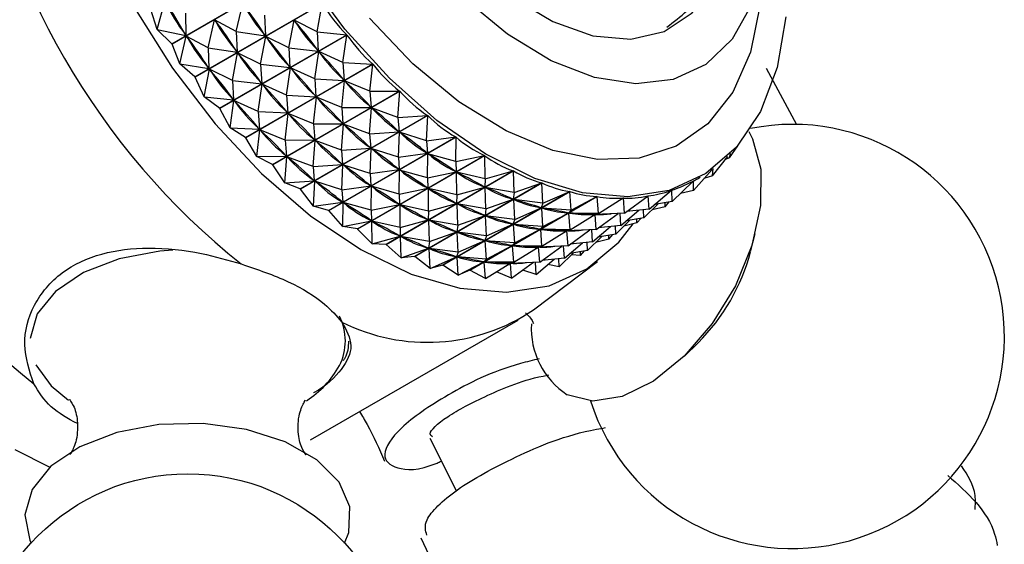
# Model space of a CAD drawing. Units: millimetres. Extents: x 5 to 995, y 5 to 995.
# Drawn here: x 258 to 273, y 246 to 254 of the extents above; entities that cross this region are included whole.
import ezdxf

# ---------------------------------------------------------------- set-up
doc = ezdxf.new("R2010")
doc.units = ezdxf.units.MM

msp = doc.modelspace()

# ---------------------------------------------------------------- linework, layer by layer
at = {"color": 7, "linetype": 'Continuous', "lineweight": 25}
for p, q in [((260.128, 253.786), (262.079, 254.912)), ((262.082, 254.908), (260.131, 253.782)), ((259.903, 254.005), (259.804, 254.312)), ((259.903, 254.005), (260.021, 254.434)), ((260.481, 253.278), (262.432, 254.405)), ((262.435, 254.4), (260.484, 253.274)), ((261.116, 253.976), (261.214, 254.404)), ((262.356, 253.971), (262.435, 254.4)), ((260.336, 254.255), (260.342, 253.913)), ((260.683, 253.726), (260.781, 254.154)), ((261.116, 253.976), (260.781, 254.154)), ((260.794, 254.136), (260.781, 254.154)), ((261.549, 254.226), (261.562, 253.905)), ((259.903, 254.005), (260.342, 253.913)), ((260.128, 253.786), (259.903, 254.005)), ((261.922, 253.721), (262.002, 254.147)), ((262.356, 253.971), (262.002, 254.147)), ((262.015, 254.129), (262.002, 254.147)), ((260.25, 253.476), (260.348, 253.904)), ((260.342, 253.913), (260.331, 253.932)), ((260.683, 253.726), (260.348, 253.904)), ((260.361, 253.886), (260.348, 253.904)), ((260.859, 252.798), (262.809, 253.924)), ((262.813, 253.92), (260.862, 252.794)), ((261.116, 253.976), (261.129, 253.655)), ((261.116, 253.976), (261.562, 253.905)), ((261.489, 253.471), (261.568, 253.897)), ((261.562, 253.905), (261.549, 253.923)), ((261.922, 253.721), (261.568, 253.897)), ((261.582, 253.879), (261.568, 253.897)), ((262.356, 253.971), (262.809, 253.924)), ((262.356, 253.971), (262.372, 253.674)), ((262.751, 253.497), (262.813, 253.92)), ((260.25, 253.476), (260.131, 253.782)), ((260.683, 253.726), (260.696, 253.405)), ((260.683, 253.726), (261.129, 253.655)), ((261.922, 253.721), (261.939, 253.424)), ((261.922, 253.721), (262.372, 253.674)), ((261.056, 253.221), (261.135, 253.647)), ((261.129, 253.655), (261.116, 253.673)), ((261.489, 253.471), (261.135, 253.647)), ((261.149, 253.629), (261.135, 253.647)), ((262.318, 253.247), (262.379, 253.666)), ((262.372, 253.674), (262.359, 253.691)), ((262.751, 253.497), (262.379, 253.666)), ((262.393, 253.65), (262.379, 253.666)), ((260.25, 253.476), (260.696, 253.405)), ((260.481, 253.278), (260.25, 253.476)), ((260.623, 252.971), (260.702, 253.396)), ((260.696, 253.405), (260.683, 253.423)), ((261.056, 253.221), (260.702, 253.396)), ((260.716, 253.379), (260.702, 253.396)), ((261.256, 252.348), (263.207, 253.475)), ((263.211, 253.471), (261.26, 252.345)), ((261.489, 253.471), (261.506, 253.174)), ((261.489, 253.471), (261.939, 253.424)), ((261.885, 252.997), (261.946, 253.416)), ((261.939, 253.424), (261.926, 253.441)), ((262.318, 253.247), (261.946, 253.416)), ((261.96, 253.4), (261.946, 253.416)), ((262.751, 253.497), (263.207, 253.475)), ((262.751, 253.497), (262.77, 253.225)), ((263.165, 253.057), (263.211, 253.471)), ((269.713, 252.543), (269.247, 253.409)), ((260.623, 252.971), (260.484, 253.274)), ((262.318, 253.247), (262.337, 252.975)), ((262.318, 253.247), (262.77, 253.225)), ((261.056, 253.221), (261.073, 252.924)), ((261.056, 253.221), (261.506, 253.174)), ((261.452, 252.747), (261.513, 253.166)), ((261.506, 253.174), (261.493, 253.191)), ((261.885, 252.997), (261.513, 253.166)), ((261.527, 253.15), (261.513, 253.166)), ((262.732, 252.807), (262.777, 253.217)), ((262.77, 253.225), (262.756, 253.241)), ((263.165, 253.057), (262.777, 253.217)), ((262.792, 253.203), (262.777, 253.217)), ((260.623, 252.971), (261.073, 252.924)), ((260.859, 252.798), (260.623, 252.971)), ((261.67, 251.935), (263.621, 253.061)), ((263.625, 253.058), (261.674, 251.932)), ((261.885, 252.997), (261.904, 252.725)), ((261.885, 252.997), (262.337, 252.975)), ((262.299, 252.557), (262.344, 252.967)), ((262.337, 252.975), (262.323, 252.991)), ((262.732, 252.807), (262.344, 252.967)), ((262.359, 252.952), (262.344, 252.967)), ((263.165, 253.057), (263.621, 253.061)), ((263.165, 253.057), (263.184, 252.811)), ((263.594, 252.656), (263.625, 253.058)), ((261.019, 252.497), (260.862, 252.794)), ((261.019, 252.497), (261.08, 252.916)), ((261.073, 252.924), (261.06, 252.941)), ((261.452, 252.747), (261.08, 252.916)), ((261.094, 252.9), (261.08, 252.916)), ((262.732, 252.807), (263.184, 252.811)), ((262.732, 252.807), (262.751, 252.561)), ((263.161, 252.406), (263.191, 252.804)), ((263.184, 252.811), (263.169, 252.826)), ((263.594, 252.656), (263.191, 252.804)), ((263.207, 252.791), (263.191, 252.804)), ((261.452, 252.747), (261.471, 252.475)), ((261.452, 252.747), (261.904, 252.725)), ((261.866, 252.307), (261.911, 252.717)), ((261.904, 252.725), (261.889, 252.741)), ((262.299, 252.557), (261.911, 252.717)), ((261.926, 252.702), (261.911, 252.717)), ((262.097, 251.561), (264.048, 252.688)), ((264.051, 252.685), (262.101, 251.558)), ((263.594, 252.656), (264.048, 252.688)), ((263.594, 252.656), (263.611, 252.437)), ((264.034, 252.296), (264.051, 252.685)), ((261.019, 252.497), (261.471, 252.475)), ((261.256, 252.348), (261.019, 252.497)), ((261.471, 252.475), (261.456, 252.491)), ((262.299, 252.557), (262.751, 252.561)), ((262.299, 252.557), (262.318, 252.311)), ((262.728, 252.155), (262.758, 252.554)), ((262.751, 252.561), (262.736, 252.576)), ((263.161, 252.406), (262.758, 252.554)), ((262.774, 252.541), (262.758, 252.554)), ((261.433, 252.057), (261.26, 252.345)), ((261.433, 252.057), (261.478, 252.467)), ((261.866, 252.307), (261.478, 252.467)), ((261.493, 252.452), (261.478, 252.467)), ((262.532, 251.231), (264.483, 252.357)), ((264.487, 252.355), (262.536, 251.228)), ((263.161, 252.406), (263.611, 252.437)), ((263.161, 252.406), (263.178, 252.187)), ((263.611, 252.437), (263.595, 252.451)), ((263.601, 252.046), (263.618, 252.431)), ((264.034, 252.296), (263.618, 252.431)), ((263.634, 252.419), (263.618, 252.431)), ((264.034, 252.296), (264.483, 252.357)), ((264.481, 251.983), (264.487, 252.355)), ((261.866, 252.307), (262.318, 252.311)), ((261.866, 252.307), (261.885, 252.061)), ((262.295, 251.905), (262.325, 252.304)), ((262.318, 252.311), (262.303, 252.326)), ((262.728, 252.155), (262.325, 252.304)), ((262.34, 252.291), (262.325, 252.304)), ((263.178, 252.187), (263.162, 252.201)), ((264.034, 252.296), (264.046, 252.107)), ((268.678, 252.037), (268.806, 252.223)), ((261.433, 252.057), (261.885, 252.061)), ((261.67, 251.935), (261.433, 252.057)), ((261.862, 251.655), (261.892, 252.054)), ((261.885, 252.061), (261.87, 252.076)), ((262.295, 251.905), (261.892, 252.054)), ((261.907, 252.041), (261.892, 252.054)), ((262.728, 252.155), (263.178, 252.187)), ((262.728, 252.155), (262.744, 251.937)), ((262.972, 250.947), (264.923, 252.073)), ((264.927, 252.071), (262.976, 250.944)), ((263.168, 251.796), (263.185, 252.181)), ((263.601, 252.046), (263.185, 252.181)), ((263.201, 252.169), (263.185, 252.181)), ((263.601, 252.046), (264.046, 252.107)), ((263.601, 252.046), (263.613, 251.857)), ((264.046, 252.107), (264.03, 252.118)), ((264.048, 251.733), (264.054, 252.101)), ((264.481, 251.983), (264.054, 252.101)), ((264.069, 252.091), (264.054, 252.101)), ((264.481, 251.983), (264.923, 252.073)), ((264.93, 251.718), (264.927, 252.071)), ((268.419, 251.763), (268.652, 252.06)), ((268.678, 252.037), (268.696, 252.103)), ((261.862, 251.655), (261.674, 251.932)), ((262.295, 251.905), (262.744, 251.937)), ((262.295, 251.905), (262.311, 251.687)), ((262.744, 251.937), (262.729, 251.951)), ((262.735, 251.546), (262.752, 251.931)), ((263.168, 251.796), (262.752, 251.931)), ((262.768, 251.919), (262.752, 251.931)), ((264.481, 251.983), (264.486, 251.822)), ((268.678, 252.037), (268.613, 252.01)), ((263.168, 251.796), (263.613, 251.857)), ((263.168, 251.796), (263.18, 251.607)), ((263.412, 250.711), (265.363, 251.837)), ((265.367, 251.836), (263.416, 250.709)), ((263.613, 251.857), (263.597, 251.868)), ((263.615, 251.483), (263.621, 251.851)), ((264.048, 251.733), (263.621, 251.851)), ((263.636, 251.841), (263.621, 251.851)), ((264.048, 251.733), (264.486, 251.822)), ((264.486, 251.822), (264.47, 251.832)), ((264.93, 251.718), (264.494, 251.818)), ((264.497, 251.468), (264.494, 251.818)), ((264.509, 251.809), (264.494, 251.818)), ((264.93, 251.718), (265.363, 251.837)), ((265.378, 251.504), (265.367, 251.836)), ((268.126, 251.539), (268.414, 251.861)), ((268.19, 251.718), (268.228, 251.74)), ((268.419, 251.763), (268.288, 251.72)), ((268.419, 251.763), (268.429, 251.872)), ((261.862, 251.655), (262.311, 251.687)), ((262.097, 251.561), (261.862, 251.655)), ((262.311, 251.687), (262.296, 251.701)), ((262.302, 251.296), (262.319, 251.681)), ((262.735, 251.546), (262.319, 251.681)), ((262.335, 251.669), (262.319, 251.681)), ((262.735, 251.546), (263.18, 251.607)), ((263.18, 251.607), (263.164, 251.618)), ((263.182, 251.233), (263.187, 251.601)), ((263.615, 251.483), (263.187, 251.601)), ((263.203, 251.591), (263.187, 251.601)), ((263.849, 250.527), (265.8, 251.653)), ((265.804, 251.652), (263.853, 250.526)), ((264.048, 251.733), (264.053, 251.572)), ((264.497, 251.468), (264.926, 251.586)), ((264.926, 251.586), (264.911, 251.595)), ((264.93, 251.718), (264.926, 251.586)), ((265.378, 251.504), (265.8, 251.653)), ((265.819, 251.343), (265.804, 251.652)), ((267.801, 251.368), (268.123, 251.682)), ((268.126, 251.683), (268.123, 251.681)), ((268.126, 251.539), (268.126, 251.683)), ((262.097, 251.561), (262.101, 251.558)), ((262.302, 251.296), (262.101, 251.558)), ((262.735, 251.546), (262.747, 251.357)), ((263.615, 251.483), (264.053, 251.572)), ((263.615, 251.483), (263.62, 251.322)), ((264.053, 251.572), (264.037, 251.582)), ((264.497, 251.468), (264.061, 251.568)), ((264.064, 251.218), (264.061, 251.568)), ((264.076, 251.559), (264.061, 251.568)), ((264.278, 250.395), (266.229, 251.522)), ((266.233, 251.521), (264.282, 250.395)), ((264.497, 251.468), (264.493, 251.336)), ((264.696, 250.318), (266.647, 251.444)), ((266.65, 251.444), (264.699, 250.318)), ((265.378, 251.504), (264.934, 251.583)), ((264.945, 251.254), (264.934, 251.583)), ((264.95, 251.576), (264.934, 251.583)), ((265.378, 251.504), (265.363, 251.402)), ((265.819, 251.343), (266.229, 251.522)), ((266.251, 251.237), (266.233, 251.521)), ((266.251, 251.237), (266.647, 251.444)), ((266.669, 251.186), (266.65, 251.444)), ((267.069, 251.191), (267.431, 251.454)), ((267.434, 251.454), (267.422, 251.447)), ((267.448, 251.252), (267.434, 251.454)), ((267.448, 251.252), (267.79, 251.541)), ((267.793, 251.542), (267.787, 251.538)), ((267.801, 251.368), (267.793, 251.542)), ((268.126, 251.539), (267.926, 251.49)), ((262.302, 251.296), (262.747, 251.357)), ((262.532, 251.231), (262.302, 251.296)), ((262.747, 251.357), (262.731, 251.368)), ((262.748, 250.983), (262.754, 251.351)), ((263.182, 251.233), (262.754, 251.351)), ((262.77, 251.341), (262.754, 251.351)), ((263.182, 251.233), (263.62, 251.322)), ((263.62, 251.322), (263.604, 251.332)), ((264.064, 251.218), (263.627, 251.317)), ((263.631, 250.968), (263.627, 251.317)), ((263.643, 251.309), (263.627, 251.317)), ((264.064, 251.218), (264.493, 251.336)), ((264.493, 251.336), (264.478, 251.345)), ((264.945, 251.254), (264.501, 251.333)), ((264.511, 251.004), (264.501, 251.333)), ((264.517, 251.326), (264.501, 251.333)), ((264.945, 251.254), (265.363, 251.402)), ((265.363, 251.402), (265.348, 251.408)), ((265.819, 251.343), (265.371, 251.399)), ((265.386, 251.093), (265.371, 251.399)), ((265.386, 251.394), (265.371, 251.399)), ((265.819, 251.343), (265.793, 251.27)), ((266.669, 251.186), (267.048, 251.422)), ((267.052, 251.422), (267.006, 251.395)), ((267.069, 251.191), (267.052, 251.422)), ((267.368, 251.118), (267.586, 251.33)), ((267.693, 251.289), (267.492, 251.24)), ((267.801, 251.368), (267.528, 251.32)), ((267.693, 251.289), (267.757, 251.361)), ((267.693, 251.289), (267.693, 251.349)), ((262.532, 251.231), (262.536, 251.228)), ((262.748, 250.983), (262.536, 251.228)), ((263.182, 251.233), (263.187, 251.072)), ((264.064, 251.218), (264.06, 251.086)), ((264.511, 251.004), (264.93, 251.152)), ((264.93, 251.152), (264.915, 251.158)), ((264.945, 251.254), (264.93, 251.152)), ((265.386, 251.093), (264.938, 251.149)), ((264.953, 250.843), (264.938, 251.149)), ((264.953, 251.144), (264.938, 251.149)), ((265.386, 251.093), (265.793, 251.27)), ((265.793, 251.27), (265.777, 251.275)), ((266.251, 251.237), (265.8, 251.268)), ((265.818, 250.987), (265.8, 251.268)), ((265.815, 251.266), (265.8, 251.268)), ((265.818, 250.987), (266.21, 251.192)), ((266.21, 251.192), (266.195, 251.195)), ((266.251, 251.237), (266.21, 251.192)), ((266.669, 251.186), (266.217, 251.192)), ((266.236, 250.936), (266.217, 251.192)), ((266.232, 251.191), (266.217, 251.192)), ((266.236, 250.936), (266.612, 251.169)), ((266.618, 251.171), (266.572, 251.145)), ((266.612, 251.169), (266.597, 251.17)), ((266.669, 251.186), (266.612, 251.169)), ((267.069, 251.191), (266.619, 251.17)), ((266.636, 250.941), (266.619, 251.17)), ((266.636, 250.941), (266.974, 251.186)), ((267.015, 251.002), (267.002, 251.188)), ((267.015, 251.002), (267.29, 251.235)), ((267.448, 251.252), (267.1, 251.214)), ((267.368, 251.118), (267.362, 251.243)), ((262.748, 250.983), (263.187, 251.072)), ((262.972, 250.947), (262.748, 250.983)), ((263.187, 251.072), (263.171, 251.082)), ((263.631, 250.968), (263.194, 251.067)), ((263.198, 250.718), (263.194, 251.067)), ((263.21, 251.059), (263.194, 251.067)), ((263.631, 250.968), (264.06, 251.086)), ((264.06, 251.086), (264.044, 251.095)), ((264.511, 251.004), (264.068, 251.083)), ((264.078, 250.754), (264.068, 251.083)), ((264.084, 251.076), (264.068, 251.083)), ((264.511, 251.004), (264.497, 250.902)), ((264.953, 250.843), (265.359, 251.02)), ((265.359, 251.02), (265.344, 251.025)), ((265.386, 251.093), (265.359, 251.02)), ((265.818, 250.987), (265.367, 251.018)), ((265.385, 250.737), (265.367, 251.018)), ((265.382, 251.015), (265.367, 251.018)), ((265.818, 250.987), (265.777, 250.942)), ((266.581, 250.752), (266.857, 250.985)), ((267.015, 251.002), (266.667, 250.964)), ((266.935, 250.868), (266.929, 250.993)), ((266.935, 250.868), (267.153, 251.08)), ((267.26, 251.039), (267.059, 250.989)), ((267.368, 251.118), (267.095, 251.07)), ((267.26, 251.039), (267.324, 251.111)), ((267.26, 251.039), (267.26, 251.099)), ((262.972, 250.947), (262.976, 250.944)), ((263.198, 250.718), (262.976, 250.944)), ((263.198, 250.718), (263.627, 250.836)), ((263.627, 250.836), (263.611, 250.845)), ((263.631, 250.968), (263.627, 250.836)), ((264.078, 250.754), (263.635, 250.833)), ((263.645, 250.504), (263.635, 250.833)), ((263.651, 250.826), (263.635, 250.833)), ((264.078, 250.754), (264.497, 250.902)), ((264.497, 250.902), (264.481, 250.908)), ((264.953, 250.843), (264.505, 250.899)), ((264.52, 250.593), (264.505, 250.899)), ((264.52, 250.894), (264.505, 250.899)), ((264.953, 250.843), (264.926, 250.77)), ((265.385, 250.737), (265.777, 250.942)), ((265.777, 250.942), (265.762, 250.945)), ((266.236, 250.936), (265.784, 250.942)), ((265.803, 250.686), (265.784, 250.942)), ((265.798, 250.941), (265.784, 250.942)), ((265.803, 250.686), (266.179, 250.919)), ((266.185, 250.921), (266.139, 250.895)), ((266.179, 250.919), (266.164, 250.92)), ((266.236, 250.936), (266.179, 250.919)), ((266.636, 250.941), (266.186, 250.92)), ((266.203, 250.691), (266.186, 250.92)), ((266.203, 250.691), (266.54, 250.936)), ((266.502, 250.618), (266.72, 250.83)), ((266.581, 250.752), (266.569, 250.938)), ((266.935, 250.868), (266.662, 250.82)), ((266.827, 250.789), (266.891, 250.861)), ((266.827, 250.789), (266.827, 250.849)), ((269.004, 250.6), (269.075, 250.877)), ((263.412, 250.711), (263.198, 250.718)), ((263.412, 250.711), (263.416, 250.709)), ((263.645, 250.504), (263.416, 250.709)), ((264.078, 250.754), (264.064, 250.652)), ((264.52, 250.593), (264.926, 250.77)), ((264.926, 250.77), (264.911, 250.775)), ((265.385, 250.737), (264.934, 250.768)), ((264.952, 250.487), (264.934, 250.768)), ((264.949, 250.765), (264.934, 250.768)), ((264.952, 250.487), (265.344, 250.692)), ((265.344, 250.692), (265.329, 250.695)), ((265.385, 250.737), (265.344, 250.692)), ((265.803, 250.686), (265.351, 250.691)), ((265.37, 250.436), (265.351, 250.691)), ((265.365, 250.691), (265.351, 250.691)), ((265.803, 250.686), (265.746, 250.669)), ((266.203, 250.691), (265.752, 250.67)), ((265.77, 250.441), (266.107, 250.686)), ((266.148, 250.502), (266.136, 250.688)), ((266.148, 250.502), (266.424, 250.735)), ((266.581, 250.752), (266.234, 250.714)), ((266.502, 250.618), (266.496, 250.743)), ((266.827, 250.789), (266.626, 250.739)), ((263.645, 250.504), (264.064, 250.652)), ((264.064, 250.652), (264.048, 250.658)), ((264.52, 250.593), (264.072, 250.649)), ((264.087, 250.343), (264.072, 250.649)), ((264.087, 250.644), (264.072, 250.649)), ((264.52, 250.593), (264.493, 250.52)), ((265.37, 250.436), (265.746, 250.669)), ((265.752, 250.671), (265.706, 250.645)), ((265.746, 250.669), (265.731, 250.67)), ((265.77, 250.441), (265.752, 250.67)), ((266.069, 250.368), (266.287, 250.58)), ((266.502, 250.618), (266.229, 250.57)), ((266.393, 250.539), (266.256, 250.55)), ((266.393, 250.539), (266.458, 250.611)), ((266.393, 250.539), (266.393, 250.599)), ((263.849, 250.527), (263.645, 250.504)), ((263.849, 250.527), (263.853, 250.526)), ((264.087, 250.343), (263.853, 250.526)), ((264.087, 250.343), (264.493, 250.52)), ((264.278, 250.395), (264.087, 250.343)), ((264.278, 250.395), (264.282, 250.395)), ((264.519, 250.237), (264.282, 250.395)), ((264.493, 250.52), (264.478, 250.525)), ((264.952, 250.487), (264.501, 250.518)), ((264.519, 250.237), (264.501, 250.518)), ((264.516, 250.515), (264.501, 250.518)), ((264.519, 250.237), (264.911, 250.442)), ((264.911, 250.442), (264.896, 250.445)), ((264.952, 250.487), (264.911, 250.442)), ((265.37, 250.436), (264.918, 250.441)), ((264.937, 250.186), (264.918, 250.441)), ((264.932, 250.441), (264.918, 250.441)), ((264.937, 250.186), (265.313, 250.419)), ((265.319, 250.421), (265.273, 250.395)), ((265.313, 250.419), (265.298, 250.42)), ((265.37, 250.436), (265.313, 250.419)), ((265.77, 250.441), (265.319, 250.419)), ((265.337, 250.191), (265.319, 250.419)), ((265.337, 250.191), (265.674, 250.436)), ((265.675, 249.709), (266.655, 250.448)), ((265.715, 250.252), (265.703, 250.438)), ((265.715, 250.252), (265.991, 250.485)), ((266.148, 250.502), (265.801, 250.464)), ((266.069, 250.368), (265.896, 250.404)), ((266.069, 250.368), (266.063, 250.492)), ((264.696, 250.318), (264.519, 250.237)), ((264.937, 250.186), (264.699, 250.318)), ((265.337, 250.191), (265.108, 250.292)), ((265.715, 250.252), (265.512, 250.318)), ((262.256, 247.715), (265.438, 249.552)), ((267.994, 249.004), (268.198, 249.204)), ((257.72, 247.569), (258.255, 247.295)), ((263.946, 246.214), (264.9, 244.203))]:
    msp.add_line(p, q, dxfattribs=at)
at = {"color": 7, "linetype": 'Continuous', "lineweight": 25, "flags": 128}
for points in [[(260.642, 262.382), (260.454, 262.36), (259.835, 262.18), (259.299, 261.845), (258.859, 261.363), (258.528, 260.748), (258.312, 260.014), (258.219, 259.18), (258.25, 258.27), (258.405, 257.305), (258.68, 256.311), (259.066, 255.314), (259.556, 254.339), (260.135, 253.412), (260.789, 252.557), (261.501, 251.796), (262.252, 251.148), (263.024, 250.631)], [(262.943, 257.981), (263.246, 257.171), (263.658, 256.385), (264.159, 255.658), (264.728, 255.022), (265.34, 254.505), (265.968, 254.128), (266.585, 253.91), (267.164, 253.858), (267.679, 253.976), (268.108, 254.258), (268.432, 254.692), (268.572, 255.022)], [(269.543, 254.2), (269.409, 253.421), (269.155, 252.749), (268.788, 252.202), (268.317, 251.795), (267.756, 251.538), (267.12, 251.439), (266.426, 251.501), (265.694, 251.722), (264.942, 252.095), (264.193, 252.612), (263.465, 253.257), (262.779, 254.012), (262.154, 254.859)], [(269.017, 254.381), (268.721, 253.855), (268.316, 253.47), (267.816, 253.239), (267.241, 253.171), (266.61, 253.267), (265.946, 253.525), (265.275, 253.935), (264.618, 254.482)], [(260.131, 253.782), (260.13, 253.782), (260.13, 253.783), (260.13, 253.783), (260.129, 253.784), (260.129, 253.785), (260.128, 253.785), (260.128, 253.786), (260.128, 253.786)], [(260.484, 253.274), (260.484, 253.275), (260.484, 253.275), (260.483, 253.276), (260.483, 253.276), (260.482, 253.277), (260.482, 253.277), (260.482, 253.278), (260.481, 253.278)], [(260.862, 252.794), (260.862, 252.794), (260.861, 252.795), (260.861, 252.795), (260.86, 252.796), (260.86, 252.796), (260.859, 252.797), (260.859, 252.797), (260.859, 252.798)], [(261.26, 252.345), (261.259, 252.345), (261.259, 252.346), (261.258, 252.346), (261.258, 252.347), (261.257, 252.347), (261.257, 252.348), (261.257, 252.348), (261.256, 252.348)], [(268.974, 252.442), (269.034, 252.329), (269.161, 251.865), (269.157, 251.307), (269.024, 250.696), (268.77, 250.077), (268.416, 249.496), (267.987, 248.997), (267.515, 248.615), (267.035, 248.38), (266.582, 248.309), (266.191, 248.407)], [(261.674, 251.932), (261.673, 251.932), (261.673, 251.933), (261.672, 251.933), (261.672, 251.933), (261.672, 251.934), (261.671, 251.934), (261.671, 251.935), (261.67, 251.935)], [(263.024, 250.631), (263.795, 250.257), (264.546, 250.038), (265.258, 249.977), (265.912, 250.077), (266.491, 250.335), (266.981, 250.745), (267.203, 251.025)], [(258.042, 248.864), (258.275, 248.541), (258.54, 248.324)], [(262.776, 246.132), (262.839, 246.294), (262.857, 246.686), (262.691, 247.068), (262.352, 247.409), (261.867, 247.684), (261.271, 247.875), (260.609, 247.965), (259.928, 247.948), (259.281, 247.827), (258.715, 247.608), (258.271, 247.31), (257.983, 246.954), (257.873, 246.566), (257.873, 246.566)], [(264.085, 247.739), (264.379, 247.153), (264.49, 246.932)], [(257.873, 246.566), (257.948, 246.176), (257.968, 246.132)]]:
    msp.add_lwpolyline(points, dxfattribs=at)
at = {"color": 8, "linetype": 'Continuous', "lineweight": 25, "flags": 128}
for points in [[(269.152, 254.386), (269.001, 253.658), (268.73, 253.042), (268.346, 252.557), (267.862, 252.218), (267.293, 252.034), (266.655, 252.012), (265.968, 252.152), (265.253, 252.45), (264.531, 252.897), (263.825, 253.479), (263.156, 254.179)], [(260.144, 250.622), (259.943, 250.606), (259.318, 250.489), (258.77, 250.278), (258.341, 249.99), (258.063, 249.645), (257.956, 249.27)]]:
    msp.add_lwpolyline(points, dxfattribs=at)
at = {"color": 7, "linetype": 'Continuous', "lineweight": 25}
msp.add_circle((260.372, 243.945), 3.25, dxfattribs=at)
for centre, radius, start, end in [((268.136, 259.135), 11.15, 188.5188, 231.4812), ((264.954, 257.298), 11.15, 188.5188, 231.4812), ((269.645, 249.3), 3.25, 197.7114, 101.3898), ((266.021, 251.391), 3.086, 314.8706, 345.1348), ((265.09, 253.544), 3.25, 263.0296, 263.0923), ((264.044, 252.127), 2.917, 243.2989, 303.9963), ((266.849, 249.423), 1.21, 176.6759, 237.0626), ((261.4, 249.566), 1.48, 302.3457, 331.2161)]:
    msp.add_arc(centre, radius, start, end, dxfattribs=at)
at = {"color": 8, "linetype": 'Continuous', "lineweight": 25}
msp.add_arc((261.945, 249.233), 0.843, 333.1892, 26.6748, dxfattribs=at)
at = {"color": 7, "linetype": 'Continuous', "lineweight": 25}
for centre, major_axis, ratio, start_param, end_param in [((252.609, 250.171), (7.911, 3.368), 0.745831, 0.06797, 0.156022), ((273.872, 262.446), (13.717, 8.257), 0.402505, 3.101737, 3.189789), ((253.475, 250.671), (8.626, 1.893), 0.697445, 0.236926, 0.324978), ((274.738, 262.946), (13.407, 8.734), 0.400074, 3.109988, 3.19804), ((275.604, 263.446), (13.076, 9.188), 0.395266, 3.114717, 3.210549), ((253.042, 250.421), (8.626, 1.893), 0.697445, 0.236926, 0.324978), ((274.305, 262.696), (13.407, 8.734), 0.400074, 3.109988, 3.19804), ((253.908, 250.921), (9.142, 0.966), 0.626137, 0.330323, 0.418375), ((275.171, 263.196), (13.076, 9.188), 0.395266, 3.118607, 3.206659), ((252.609, 250.171), (8.626, 1.893), 0.697445, 0.236926, 0.324978), ((273.872, 262.446), (13.407, 8.734), 0.400074, 3.109988, 3.19804), ((253.475, 250.671), (9.142, 0.966), 0.626137, 0.330323, 0.418375), ((274.738, 262.946), (13.076, 9.188), 0.395266, 3.118607, 3.206659), ((275.604, 263.446), (12.727, 9.615), 0.388121, 3.123926, 3.219759), ((253.042, 250.421), (9.142, 0.966), 0.626137, 0.330323, 0.418375), ((274.305, 262.696), (13.076, 9.188), 0.395266, 3.118607, 3.206659), ((253.908, 250.921), (9.599, 0.418), 0.549327, 0.374964, 0.463016), ((275.171, 263.196), (12.727, 9.615), 0.388121, 3.127816, 3.215869), ((253.475, 250.671), (9.599, 0.418), 0.549327, 0.374964, 0.463016), ((274.738, 262.946), (12.727, 9.615), 0.388121, 3.127816, 3.215869), ((275.604, 263.446), (12.365, 10.011), 0.378695, 3.133919, 3.229751), ((252.609, 250.171), (9.142, 0.966), 0.626137, 0.330323, 0.418375), ((273.872, 262.446), (13.076, 9.188), 0.395266, 3.118607, 3.206659), ((253.042, 250.421), (9.599, 0.418), 0.549327, 0.374964, 0.463016), ((274.305, 262.696), (12.727, 9.615), 0.388121, 3.127816, 3.215869), ((253.908, 250.921), (10.042, 0.091), 0.47412, 0.392615, 0.480668), ((275.171, 263.196), (12.365, 10.011), 0.378695, 3.137809, 3.225861), ((253.475, 250.671), (10.042, 0.091), 0.47412, 0.392615, 0.480668), ((274.738, 262.946), (12.365, 10.011), 0.378695, 3.137809, 3.225861), ((275.604, 263.446), (11.992, 10.374), 0.367058, 3.144852, 3.240684), ((252.609, 250.171), (9.599, 0.418), 0.549327, 0.374964, 0.463016), ((273.872, 262.446), (12.727, 9.615), 0.388121, 3.127816, 3.215869), ((253.042, 250.421), (10.042, 0.091), 0.47412, 0.392615, 0.480668), ((274.305, 262.696), (12.365, 10.011), 0.378695, 3.137809, 3.225861), ((253.908, 250.921), (10.478, -0.103), 0.402938, 0.394964, 0.483016), ((275.171, 263.196), (11.992, 10.374), 0.367058, 3.148742, 3.236794), ((275.604, 263.446), (11.612, 10.7), 0.353282, 3.156843, 3.252675), ((253.475, 250.671), (10.478, -0.103), 0.402938, 0.394964, 0.483016), ((274.738, 262.946), (11.992, 10.374), 0.367058, 3.148742, 3.236794), ((252.609, 250.171), (10.042, 0.091), 0.47412, 0.392615, 0.480668), ((273.872, 262.446), (12.365, 10.011), 0.378695, 3.137809, 3.225861), ((253.908, 250.921), (10.908, -0.207), 0.336413, 0.388148, 0.4762), ((275.171, 263.196), (11.612, 10.7), 0.353282, 3.160733, 3.248785), ((275.604, 263.446), (11.227, 10.988), 0.337442, 3.169969, 3.265801), ((253.042, 250.421), (10.478, -0.103), 0.402938, 0.394964, 0.483016), ((274.305, 262.696), (11.992, 10.374), 0.367058, 3.148742, 3.236794), ((252.609, 250.171), (10.478, -0.103), 0.402938, 0.394964, 0.483016), ((273.872, 262.446), (11.992, 10.374), 0.367058, 3.148742, 3.236794), ((253.475, 250.671), (10.908, -0.207), 0.336413, 0.388148, 0.4762), ((274.738, 262.946), (11.612, 10.7), 0.353282, 3.160733, 3.248785), ((253.908, 250.921), (11.327, -0.246), 0.274507, 0.375572, 0.463624), ((275.171, 263.196), (11.227, 10.988), 0.337442, 3.173859, 3.261911), ((275.604, 263.446), (10.841, 11.238), 0.319607, 3.184268, 3.2801), ((253.042, 250.421), (10.908, -0.207), 0.336413, 0.388148, 0.4762), ((274.305, 262.696), (11.612, 10.7), 0.353282, 3.160733, 3.248785), ((253.475, 250.671), (11.327, -0.246), 0.274507, 0.375572, 0.463624), ((274.738, 262.946), (11.227, 10.988), 0.337442, 3.173859, 3.261911), ((253.908, 250.921), (11.734, -0.236), 0.216932, 0.359244, 0.447296), ((275.171, 263.196), (10.841, 11.238), 0.319607, 3.188158, 3.27621), ((275.604, 263.446), (10.454, 11.447), 0.299839, 3.199746, 3.295578), ((252.609, 250.171), (10.908, -0.207), 0.336413, 0.388148, 0.4762), ((273.872, 262.446), (11.612, 10.7), 0.353282, 3.160733, 3.248785), ((253.042, 250.421), (11.327, -0.246), 0.274507, 0.375572, 0.463624), ((274.305, 262.696), (11.227, 10.988), 0.337442, 3.173859, 3.261911), ((275.604, 263.446), (10.07, 11.617), 0.278186, 3.216374, 3.312206), ((275.604, 263.446), (8.224, 11.88), 0.142074, 3.314296, 3.410128), ((275.604, 263.446), (7.876, 11.82), 0.109071, 3.336099, 3.358564), ((253.475, 250.671), (11.734, -0.236), 0.216932, 0.359244, 0.447296), ((274.738, 262.946), (10.841, 11.238), 0.319607, 3.188158, 3.27621), ((253.908, 250.921), (12.126, -0.184), 0.163332, 0.340429, 0.428481), ((275.171, 263.196), (10.454, 11.447), 0.299839, 3.203636, 3.291688), ((275.604, 263.446), (9.689, 11.747), 0.254679, 3.234103, 3.329935), ((275.604, 263.446), (9.313, 11.838), 0.229332, 3.252857, 3.348689), ((275.604, 263.446), (8.943, 11.89), 0.202139, 3.272547, 3.368379), ((275.604, 263.446), (8.58, 11.904), 0.173071, 3.293067, 3.388899), ((252.609, 250.171), (11.327, -0.246), 0.274507, 0.375572, 0.463624), ((273.872, 262.446), (11.227, 10.988), 0.337442, 3.173859, 3.261911), ((253.042, 250.421), (11.734, -0.236), 0.216932, 0.359244, 0.447296), ((274.305, 262.696), (10.841, 11.238), 0.319607, 3.188158, 3.27621), ((253.475, 250.671), (12.126, -0.184), 0.163332, 0.340429, 0.428481), ((274.738, 262.946), (10.454, 11.447), 0.299839, 3.203636, 3.291688), ((253.908, 250.921), (12.5, -0.097), 0.113347, 0.319963, 0.408015), ((275.171, 263.196), (10.07, 11.617), 0.278186, 3.220264, 3.308317), ((253.475, 250.671), (12.5, -0.097), 0.113347, 0.319963, 0.408015), ((274.738, 262.946), (10.07, 11.617), 0.278186, 3.220264, 3.308317), ((253.908, 250.921), (12.856, 0.023), 0.066643, 0.298431, 0.386483), ((275.171, 263.196), (9.689, 11.747), 0.254679, 3.237993, 3.326045), ((253.908, 250.921), (13.191, 0.174), 0.022923, 0.276261, 0.364313), ((275.171, 263.196), (9.313, 11.838), 0.229332, 3.256747, 3.344799), ((275.171, 263.196), (8.943, 11.89), 0.202139, 3.276437, 3.337413), ((252.609, 250.171), (11.734, -0.236), 0.216932, 0.359244, 0.447296), ((273.872, 262.446), (10.841, 11.238), 0.319607, 3.188158, 3.27621), ((253.042, 250.421), (12.126, -0.184), 0.163332, 0.340429, 0.428481), ((274.305, 262.696), (10.454, 11.447), 0.299839, 3.203636, 3.291688), ((253.475, 250.671), (12.856, 0.023), 0.066643, 0.298431, 0.386483), ((274.738, 262.946), (9.689, 11.747), 0.254679, 3.237993, 3.326045), ((253.042, 250.421), (12.5, -0.097), 0.113347, 0.319963, 0.408015), ((274.305, 262.696), (10.07, 11.617), 0.278186, 3.220264, 3.308317), ((253.475, 250.671), (13.191, 0.174), 0.022923, 0.276261, 0.364313), ((274.738, 262.946), (9.313, 11.838), 0.229332, 3.256747, 3.344799), ((274.738, 262.946), (8.943, 11.89), 0.202139, 3.276437, 3.337413), ((252.609, 250.171), (12.126, -0.184), 0.163332, 0.340429, 0.428481), ((273.872, 262.446), (10.454, 11.447), 0.299839, 3.203636, 3.291688), ((253.042, 250.421), (12.856, 0.023), 0.066643, 0.298431, 0.386483), ((274.305, 262.696), (9.689, 11.747), 0.254679, 3.237993, 3.326045), ((253.042, 250.421), (13.191, 0.174), 0.022923, 0.276261, 0.364313), ((274.305, 262.696), (9.313, 11.838), 0.229332, 3.256747, 3.344799), ((274.305, 262.696), (8.943, 11.89), 0.202139, 3.276437, 3.337413), ((252.609, 250.171), (12.5, -0.097), 0.113347, 0.319963, 0.408015), ((273.872, 262.446), (10.07, 11.617), 0.278186, 3.220264, 3.308317), ((252.609, 250.171), (12.856, 0.023), 0.066643, 0.298431, 0.386483), ((273.872, 262.446), (9.689, 11.747), 0.254679, 3.237993, 3.326045), ((252.609, 250.171), (13.191, 0.174), 0.022923, 0.276261, 0.364313), ((273.872, 262.446), (9.313, 11.838), 0.229332, 3.256747, 3.344799), ((273.872, 262.446), (8.943, 11.89), 0.202139, 3.276437, 3.337413)]:
    msp.add_ellipse(centre, major_axis=major_axis, ratio=ratio, start_param=start_param, end_param=end_param, dxfattribs=at)
for points, knots in [([(267.717, 254.041), (267.824, 254.121), (268.108, 254.334), (268.456, 254.797), (268.758, 255.38), (268.939, 256.016), (269.008, 256.694), (268.958, 257.413), (268.784, 258.16), (268.483, 258.909), (268.061, 259.626), (267.526, 260.284), (266.91, 260.825), (266.248, 261.223), (265.58, 261.472), (264.899, 261.585), (264.229, 261.549), (263.716, 261.444), (263.46, 261.304), (263.399, 261.27)], [0, 0, 0, 0, 0.0347937, 0.0927842, 0.1497175, 0.2070443, 0.2662724, 0.3287327, 0.3947998, 0.4631804, 0.5326437, 0.6038691, 0.6779775, 0.7433989, 0.8056013, 0.8653819, 0.9238153, 0.9816364, 1, 1, 1, 1]), ([(258.01, 248.574), (257.944, 248.773), (257.811, 249.171), (257.978, 249.797), (258.397, 250.298), (259.028, 250.596), (259.776, 250.683), (260.525, 250.604), (260.99, 250.469), (261.192, 250.411)], [0, 0, 0, 0, 0.152811, 0.305552, 0.458106, 0.601643, 0.741339, 0.887817, 1, 1, 1, 1]), ([(261.192, 250.411), (261.442, 250.326), (261.941, 250.155), (262.465, 249.832), (262.653, 249.614), (262.734, 249.521)], [0, 0, 0, 0, 0.365023, 0.730378, 1, 1, 1, 1]), ([(265.553, 249.66), (265.581, 249.633), (265.659, 249.56), (265.677, 249.48), (265.672, 249.505), (265.671, 249.508)], [0, 0, 0, 0, 0.3407868, 0.9291694, 1, 1, 1, 1]), ([(262.734, 249.521), (262.801, 249.399), (262.937, 249.156), (262.751, 248.799), (262.514, 248.549), (262.298, 248.434), (262.298, 248.434)], [0, 0, 0, 0, 0.333471, 0.666789, 0.999698, 1, 1, 1, 1]), ([(262.757, 248.929), (262.766, 248.943), (262.829, 249.034), (262.837, 249.14), (262.844, 249.229)], [0, 0, 0, 0, 0.156268, 1, 1, 1, 1]), ([(265.763, 248.957), (265.666, 248.934), (265.103, 248.8), (264.316, 248.399), (263.576, 247.89), (263.312, 247.454), (263.541, 247.263), (263.913, 247.235), (264.239, 247.379), (264.261, 247.389)], [0, 0, 0, 0, 0.039642, 0.229803, 0.419568, 0.608897, 0.797776, 0.986273, 1, 1, 1, 1]), ([(258.678, 247.964), (258.533, 248.043), (258.239, 248.202), (258.087, 248.449), (258.01, 248.574)], [0, 0, 0, 0, 0.4948197, 1, 1, 1, 1]), ([(264.126, 247.762), (264.108, 247.775), (264.046, 247.818), (264.308, 248.067), (264.934, 248.39), (265.521, 248.641), (265.902, 248.709), (265.908, 248.71)], [0, 0, 0, 0, 0.120173, 0.411354, 0.703076, 0.995417, 1, 1, 1, 1]), ([(258.569, 248.326), (258.566, 248.329), (258.547, 248.346), (258.627, 248.247), (258.68, 248.057), (258.681, 247.916), (258.681, 247.869)], [0, 0, 0, 0, 0.0613553, 0.4075883, 0.8009929, 1, 1, 1, 1]), ([(262.177, 247.492), (262.179, 247.489), (262.199, 247.472), (262.119, 247.566), (262.053, 247.805), (262.066, 248.111), (262.162, 248.309), (262.174, 248.322), (262.179, 248.327)], [0, 0, 0, 0, 0.02629, 0.209339, 0.416889, 0.66145, 0.859407, 1, 1, 1, 1]), ([(263.006, 248.148), (263.045, 248.083), (263.193, 247.838), (263.306, 247.579), (263.388, 247.39)], [0, 0, 0, 0, 0.266647, 1, 1, 1, 1]), ([(258.681, 247.869), (258.676, 247.817), (258.663, 247.677), (258.584, 247.513), (258.57, 247.497), (258.564, 247.49)], [0, 0, 0, 0, 0.2573814, 0.6849181, 1, 1, 1, 1]), ([(264.038, 246.252), (264.017, 246.322), (263.969, 246.485), (264.443, 246.952), (265.355, 247.45), (266.204, 247.807), (266.732, 247.894), (266.78, 247.902)], [0, 0, 0, 0, 0.19937, 0.458332, 0.71669, 0.974655, 1, 1, 1, 1]), ([(272.447, 246.646), (272.451, 246.719), (272.465, 246.97), (272.332, 247.172), (272.238, 247.315)], [0, 0, 0, 0, 0.290002, 1, 1, 1, 1]), ([(272.029, 247.171), (272.333, 246.9), (272.686, 246.587), (272.775, 246.154), (272.787, 246.096)], [0, 0, 0, 0, 0.863833, 1, 1, 1, 1])]:
    msp.add_open_spline(points, degree=3, knots=knots, dxfattribs=at)

doc.saveas('drawing.dxf')
